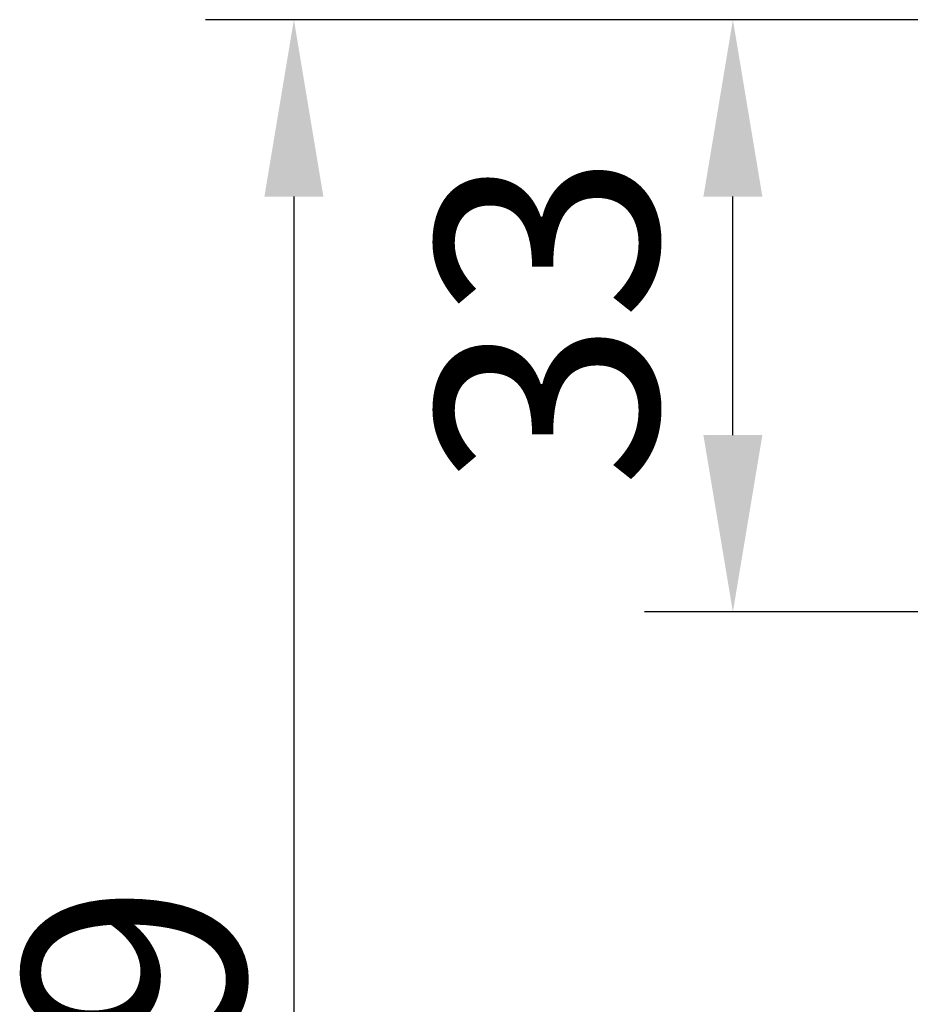
# Model space of a CAD drawing. Units: millimetres. Extents: x 3555 to 3824, y 7836 to 8054.
# Drawn here: x 3555 to 3605, y 7930 to 7985 of the extents above; entities that cross this region are included whole.
import ezdxf

# ---------------------------------------------------------------- set-up
doc = ezdxf.new("R2010")
doc.units = ezdxf.units.MM
doc.header["$LTSCALE"] = 5
doc.layers.get('Defpoints').update_dxf_attribs({"linetype": 'CONTINUOUS'})
doc.layers.add('AM_5 ( Bemassung)', color=3, linetype='CONTINUOUS', lineweight=25)
doc.styles.get("Standard").update_dxf_attribs({"font": 'ARIALUNI.TTF'})
doc.dimstyles.new('BENUTZERDEFINIERTE NORM$0', dxfattribs={"dimscale": 5, "dimtxt": 3.5, "dimasz": 2.5, "dimexe": 1, "dimexo": 0, "dimgap": 1.5, "dimtad": 1, "dimdsep": 46, "dimtxsty": 'Standard', "dimcen": 0, "dimclrd": 256, "dimclre": 256, "dimclrt": 6, "dimadec": 0, "dimazin": 2, "dimtp": 0.1, "dimtm": 0.1, "dimtfac": 0.71, "dimtmove": 0, "dimatfit": 3, "dimfxl": 1, "dimlwd": -1, "dimlwe": -1, "dimarcsym": 0})

# ---------------------------------------------------------------- blocks, each defined once
blk = doc.blocks.new('*D5')
at = {"layer": 'AM_5 ( Bemassung)', "transparency": 16777216}
for p, q in [((3669.872, 7985.411), (3565.369, 7985.411)), ((3570.369, 7975.411), (3570.369, 7846.484)), ((3669.872, 7836.484), (3565.369, 7836.484))]:
    blk.add_line(p, q, dxfattribs=at)
for points in [[(3568.703, 7975.411), (3572.036, 7975.411), (3570.369, 7985.411)], [(3568.703, 7846.484), (3572.036, 7846.484), (3570.369, 7836.484)]]:
    blk.add_solid(points, dxfattribs=at)
at = {"layer": 'Defpoints', "color": 0, "transparency": 16777216}
for p in [(3669.872, 7985.411), (3570.369, 7836.484), (3669.872, 7836.484)]:
    blk.add_point(p, dxfattribs=at)
at = {"layer": 'AM_5 ( Bemassung)', "color": 6, "transparency": 16777216, "insert": (3555.096, 7908.264), "char_height": 12.5, "attachment_point": 1, "rotation": 90}
blk.add_mtext('149', dxfattribs=at)
blk = doc.blocks.new('*D9')
at = {"layer": 'AM_5 ( Bemassung)', "transparency": 16777216}
for p, q in [((3669.792, 7985.411), (3590.178, 7985.411)), ((3595.178, 7961.937), (3595.178, 7975.411)), ((3703.872, 7951.937), (3590.178, 7951.937))]:
    blk.add_line(p, q, dxfattribs=at)
for points in [[(3593.512, 7975.411), (3596.845, 7975.411), (3595.178, 7985.411)], [(3593.512, 7961.937), (3596.845, 7961.937), (3595.178, 7951.937)]]:
    blk.add_solid(points, dxfattribs=at)
at = {"layer": 'Defpoints', "color": 0, "transparency": 16777216}
for p in [(3595.178, 7985.411), (3669.792, 7985.411), (3703.872, 7951.937)]:
    blk.add_point(p, dxfattribs=at)
at = {"layer": 'AM_5 ( Bemassung)', "color": 6, "transparency": 16777216, "insert": (3586.292, 7968.412), "char_height": 12.5, "attachment_point": 5, "rotation": 90}
blk.add_mtext('33', dxfattribs=at)

msp = doc.modelspace()

# ---------------------------------------------------------------- dimensions: what is measured, and where the dimension line sits
at = {"layer": 'AM_5 ( Bemassung)'}
for base, p1, p2, angle, picture, middle in [((3570.369, 7836.484), (3669.872, 7985.411), (3669.872, 7836.484), 270, '*D5', (3570.369, 7921.488)), ((3595.178, 7985.411), (3703.872, 7951.937), (3669.792, 7985.411), 90, '*D9', (3595.178, 7968.412))]:
    dim = msp.add_linear_dim(base=base, p1=p1, p2=p2, angle=angle, dimstyle='BENUTZERDEFINIERTE NORM$0', override={"dimtxt": 2.5, "dimasz": 2, "dimgap": 0.5, "dimdec": 0}, dxfattribs=at)
    dim.commit()
    dim.dimension.update_dxf_attribs({"geometry": picture, "text_midpoint": middle, "dimtype": 160})

doc.saveas('drawing.dxf')
